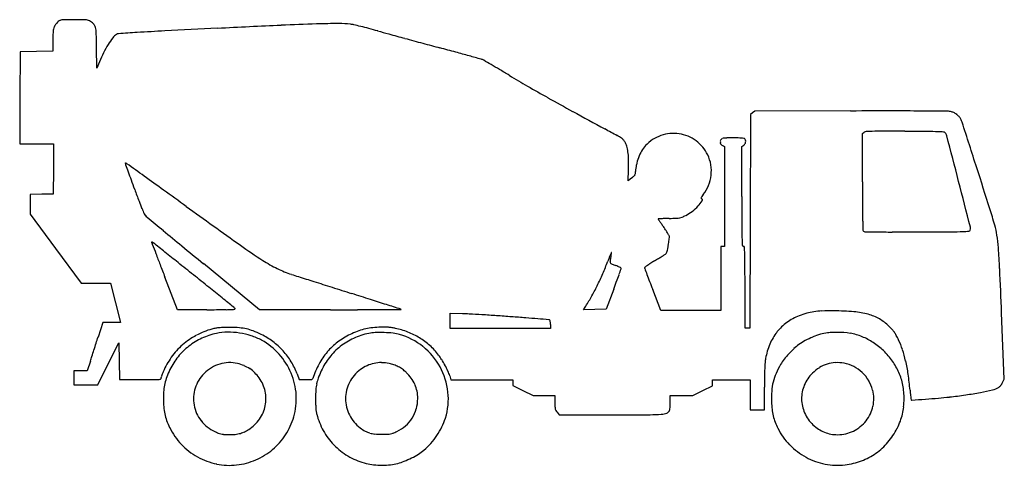
# Model space of a CAD drawing. Units: inches. Extents: x 775 to 2081, y 13349 to 13940.
import ezdxf

# ---------------------------------------------------------------- set-up
doc = ezdxf.new("R2010")
doc.units = ezdxf.units.IN
doc.header["$MEASUREMENT"] = 0
doc.layers.add('freecads.com', color=7, linetype='Continuous')

msp = doc.modelspace()

# ---------------------------------------------------------------- linework, layer by layer
at = {"layer": 'freecads.com'}
for p, q in [((818.9, 13912.8), (818.9, 13898.2)), ((775.4, 13897.7), (775.1, 13836.4)), ((797.1, 13898), (775.4, 13897.7)), ((818.9, 13898.2), (797.1, 13898)), ((877.4, 13875.9), (876.9, 13903)), ((880.7, 13884.3), (877.4, 13875.9)), ((775.1, 13836.4), (774.9, 13775.2)), ((1744.4, 13814.5), (1743.9, 13672.6)), ((1747.2, 13816.6), (1744.4, 13814.5)), ((1750, 13818.7), (1747.2, 13816.6)), ((1877.2, 13819), (1750, 13818.7)), ((1892.9, 13789.1), (1895.1, 13790.7)), ((1892.9, 13724.8), (1892.9, 13789.1)), ((774.9, 13775.2), (797.4, 13775.2)), ((797.4, 13775.2), (819.9, 13775.2)), ((819.9, 13775.2), (819.6, 13741.9)), ((1707.4, 13773), (1709.9, 13771.9)), ((1709.9, 13771.9), (1709.9, 13705.5)), ((1732.9, 13772), (1735.4, 13773.6)), ((1732.9, 13705.6), (1732.9, 13772)), ((819.6, 13741.9), (819.4, 13708.7)), ((1582, 13726.1), (1582.5, 13740.9)), ((1586.9, 13730.2), (1582, 13726.1)), ((804.1, 13708.4), (788.9, 13708.1)), ((788.9, 13708.1), (788.9, 13695.2)), ((819.4, 13708.7), (804.1, 13708.4)), ((1709.9, 13705.5), (1709.9, 13639.2)), ((788.9, 13695.2), (788.9, 13682.2)), ((788.9, 13682.2), (822.5, 13636.2)), ((1743.9, 13672.6), (1743.4, 13530.7)), ((1707.4, 13639.2), (1704.9, 13639.2)), ((1704.9, 13639.2), (1704.9, 13596.7)), ((1709.9, 13639.2), (1707.4, 13639.2)), ((822.5, 13636.2), (856.2, 13590.2)), ((1093, 13555.2), (1018.7, 13616.3)), ((984.2, 13555.2), (967.6, 13598.4)), ((856.2, 13590.2), (875.8, 13590.2)), ((875.8, 13590.2), (895.4, 13590.2)), ((895.4, 13590.2), (902, 13564.2)), ((1704.9, 13596.7), (1704.9, 13554.2)), ((1737.4, 13530.7), (1737.1, 13584.9)), ((1563, 13582.5), (1553, 13555.7)), ((1625.4, 13554.2), (1614.6, 13582)), ((902, 13564.2), (908.7, 13538.2)), ((1522.6, 13555.1), (1524.8, 13558.4)), ((1023.3, 13555.2), (984.2, 13555.2)), ((1187.1, 13555.2), (1093, 13555.2)), ((1345.9, 13540.4), (1345.9, 13550.5)), ((1345.9, 13550.5), (1362.1, 13549.9)), ((1537.8, 13555.4), (1522.6, 13555.1)), ((1553, 13555.7), (1537.8, 13555.4)), ((1665.1, 13554.2), (1625.4, 13554.2)), ((1704.9, 13554.2), (1665.1, 13554.2)), ((2081, 13463), (2077.4, 13550.9)), ((885, 13538.2), (878.9, 13518.9)), ((896.9, 13538.2), (885, 13538.2)), ((908.7, 13538.2), (896.9, 13538.2)), ((1345.9, 13530.2), (1345.9, 13540.4)), ((1478.9, 13535.7), (1478.9, 13530.2)), ((1412.4, 13530.2), (1345.9, 13530.2)), ((1478.9, 13530.2), (1412.4, 13530.2)), ((1740.4, 13530.7), (1737.4, 13530.7)), ((1743.4, 13530.7), (1740.4, 13530.7)), ((892.4, 13483.2), (906.4, 13511.3)), ((906.4, 13511.3), (906.9, 13487)), ((868.6, 13486.9), (864.4, 13474.2)), ((878.4, 13455.2), (892.4, 13483.2)), ((906.9, 13487), (907.4, 13462.7)), ((855.7, 13474.2), (846.9, 13474.2)), ((846.9, 13474.2), (846.9, 13464.7)), ((864.4, 13474.2), (855.7, 13474.2)), ((1142.8, 13470), (1145.4, 13462.7)), ((1345.3, 13467.4), (1347, 13462.2)), ((846.9, 13464.7), (846.9, 13455.2)), ((846.9, 13455.2), (862.6, 13455.2)), ((862.6, 13455.2), (878.4, 13455.2)), ((907.4, 13462.7), (934.6, 13462.4)), ((1145.4, 13462.7), (1154.2, 13462.4)), ((1347, 13462.2), (1388, 13462.2)), ((1388, 13462.2), (1428.9, 13462.2)), ((1428.9, 13462.2), (1428.9, 13458.4)), ((1428.9, 13458.4), (1428.9, 13454.7)), ((1428.9, 13454.7), (1442.4, 13447.9)), ((1680.9, 13447.7), (1693.9, 13454.2)), ((1693.9, 13458.2), (1693.9, 13462.2)), ((1693.9, 13462.2), (1718.9, 13462.2)), ((1693.9, 13454.2), (1693.9, 13458.2)), ((1718.9, 13462.2), (1743.9, 13462.2)), ((1743.9, 13462.2), (1743.9, 13442.2)), ((2078.7, 13458.4), (2081, 13463)), ((1442.4, 13447.9), (1455.9, 13441.2)), ((1455.9, 13441.2), (1470.4, 13441.2)), ((1470.4, 13441.2), (1484.9, 13441.2)), ((1484.9, 13441.2), (1484.9, 13431.7)), ((1637.9, 13432.2), (1637.9, 13441.2)), ((1637.9, 13441.2), (1652.9, 13441.2)), ((1652.9, 13441.2), (1667.9, 13441.2)), ((1667.9, 13441.2), (1680.9, 13447.7)), ((1743.9, 13442.2), (1743.9, 13422.2)), ((1762.9, 13422.2), (1762.9, 13452.1)), ((1487.8, 13419), (1490.7, 13415.7)), ((1490.7, 13415.7), (1560.6, 13415.7)), ((1743.9, 13422.2), (1753.4, 13422.2)), ((1753.4, 13422.2), (1762.9, 13422.2))]:
    msp.add_line(p, q, dxfattribs=at)
for centre, radius, start, end in [((840.4, 13920.4), 22.5, 130.0788, 143.9136), ((833, 13929.1), 11.1, 115.1206, 130.0787), ((832, 13931.4), 8.56, 96.9966, 115.1205), ((835.5, 13902.4), 37.8, 90.4591, 96.9966), ((847.3, 12432.7), 1507.5, 90, 90.4591), ((847.3, 12764.4), 1175.8, 89.4479, 90), ((858.1, 13889.4), 50.8, 84.048, 89.4479), ((862, 13926.7), 13.2, 70.9973, 84.048), ((862.8, 13929.1), 10.7, 55.761, 70.9973), ((855.5, 13918.3), 23.8, 41.376, 55.761), ((846.2, 13921.9), 27.1, 164.1766, 177.1443), ((833.1, 13925.6), 13.5, 143.9136, 164.1766), ((866.2, 13927.7), 9.51, 12.8732, 41.376), ((840, 13921.7), 36.4, 1.8143, 12.8732), ((1179.4, 9759.6), 4171, 92.9133, 93.4182), ((3349.7, -32885.9), 46871.7, 92.82772, 92.91344), ((2450.4, -14677.9), 28641.4, 92.6586, 92.82774), ((1264.7, 10856.2), 3079.9, 91.7872, 92.6586), ((1208.3, 12665.4), 1269.7, 90.4522, 91.7872), ((1199.1, 13821.8), 113.3, 82.6022, 90.4521), ((1208, 13890), 44.5, 76.8525, 82.6022), ((1055.7, 13238.3), 713.8, 76.0925, 76.8525), ((1051.5, 13221.1), 731.6, 75.2126, 76.0926), ((1001.3, 13030.8), 928.3, 74.4765, 75.2126), ((2465.5, 18302.4), 4542.8, 254.4765, 254.6681), ((1030.3, 13912.8), 211.4, 177.1443, 180), ((-631.6, 13875.1), 1508.8, 1.0582, 1.8143), ((993.2, 13844.8), 118.7, 143.1001, 148.3154), ((913.8, 13904.4), 19.4, 123.2338, 143.1001), ((906.4, 13915.7), 5.91, 93.6476, 123.2338), ((1297.9, 7774.9), 6159.2, 93.41819, 93.6476), ((6554.9, 33217.9), 20008.7, 254.66805, 254.73176), ((7143.7, 35375), 22244.8, 254.73175, 254.79524), ((1012.7, 13832.8), 141.6, 148.3155, 153.4222), ((6221.6, 31982), 18728.7, 254.79526, 254.86745), ((-1179.1, 4615.7), 9620.6, 74.73866, 74.86746), ((1027.5, 13825.4), 158.2, 153.4223, 158.1215), ((-46.7, 8766.1), 5318.5, 74.5378, 74.7386), ((-3219.9, -2705.4), 17220.8, 74.48376, 74.53785), ((1382.6, 13872.2), 16.2, 67.4091, 74.4838), ((1383.2, 13873.8), 14.5, 59.7248, 67.4091), ((-1370.8, 9156.1), 5477.2, 59.6074, 59.7247), ((199.6, 11833.6), 2373.1, 59.2927, 59.6074), ((-693.9, 10329.3), 4122.8, 59.0846, 59.2927), ((2310.7, 15346.5), 1725.3, 239.0846, 240.0204), ((2721.5, 16058.6), 2547.4, 240.0204, 240.7192), ((3372.4, 17219.4), 3878.3, 240.7191, 241.274), ((6689.4, 23271.4), 10779.7, 241.27398, 241.53273), ((1940, -16127.8), 29946.8, 90.00702, 90.12024), ((1937.1, 7694.7), 6124.3, 89.63959, 90.00697), ((1918.4, 4725.2), 9093.8, 89.45734, 89.63954), ((2004.3, 13792.2), 26.5, 78.2927, 89.4572), ((2005.7, 13798.8), 19.8, 65.4906, 78.2927), ((2004.7, 13796.6), 22.2, 53.7545, 65.4906), ((2005.1, 13797.2), 21.4, 41.8102, 53.7545), ((2008.7, 13800.4), 16.6, 27.3444, 41.8102), ((2000.5, 13796.2), 25.8, 17.7532, 27.3444), ((160.2, 11229.7), 2918.2, 61.1673, 61.5328), ((-152001.6, -35509.7), 161728.4, 17.730725, 17.753185), ((1532.8, 13723.2), 72, 55.9035, 61.1674), ((1564.5, 13770), 15.5, 40.9062, 55.9036), ((1564.2, 13769.7), 15.8, 26.1371, 40.9063), ((1642.3, 13738.9), 50.4, 109.5813, 137.5218), ((1642.3, 13739.2), 50.1, 81.5359, 109.5812), ((1642.3, 13739.2), 50, 53.4674, 81.536), ((1709, 13778), 4.84, 137.8552, 166.2847), ((1708.5, 13778.4), 4.16, 111.7454, 137.8552), ((1710.3, 13774), 8.96, 97.0182, 111.7454), ((1713.5, 13748), 35.1, 90.7727, 97.0183), ((1721.3, 13165.2), 618, 90, 90.7728), ((1721.3, 13474.7), 308.5, 88.8032, 90), ((1726.1, 13703.5), 79.7, 85.5285, 88.8033), ((1727.9, 13726.9), 56.1, 82.2202, 85.5285), ((1735.3, 13780.6), 1.98, 45, 82.2202), ((1733.8, 13779.2), 4.02, 13.703, 45), ((1731.7, 13778.6), 6.24, 351.1942, 13.703), ((1898.1, 13786.5), 5.15, 93.5938, 125.0738), ((1910.7, 13586.2), 205.8, 91.3871, 93.5938), ((1918.1, 13279.7), 512.4, 89.8772, 91.3871), ((1898.7, 4254.4), 9537.7, 89.69749, 89.87717), ((1893.9, 3335.4), 10456.7, 89.5294, 89.69739), ((1976, 13331), 460.7, 87.9086, 89.5294), ((1986.3, 13613.7), 177.9, 85.4918, 87.9087), ((2000, 13787.5), 3.52, 44.9897, 85.4918), ((1996.5, 13784), 8.49, 14.5477, 44.9897), ((-41779.5, 2423.9), 45234.5, 14.46842, 14.54772), ((1551.3, 13763.4), 30.2, 13.6229, 26.1371), ((1517.2, 13755.1), 65.3, 6.593, 13.6228), ((1635.6, 13745.1), 41.3, 137.5218, 149.8418), ((1642.2, 13739.1), 50.2, 25.4529, 53.4675), ((1709.3, 13777.9), 5.11, 166.2846, 193.5929), ((1709.5, 13778), 5.4, 193.5928, 220.0349), ((1709.8, 13778.2), 5.68, 220.0349, 245.5045), ((1732.5, 13777.9), 5.16, 303.2338, 329.5409), ((1731.2, 13778.7), 6.7, 329.5408, 351.1943), ((1484.6, 13751.4), 98.1, 0.8821, 6.5929), ((1654.4, 13734.3), 62.9, 158.8799, 167.884), ((1653.9, 13734.5), 62.4, 149.8418, 158.88), ((1641.7, 13738.9), 50.8, 9.7021, 25.4529), ((915.4, 13749.7), 0.441, 147.7081, 197.4291), ((929.6, 13754.2), 15.4, 197.4291, 201.2586), ((915.2, 13749.8), 0.221, 66.7272, 147.7081), ((912.9, 13744.6), 5.96, 59.2276, 66.727), ((854.8, 13725.1), 64.9, 19.8888, 21.2586), ((-30077.2, 2534.7), 32958.9, 19.87164, 19.88882), ((908, 13736.3), 15.5, 54.3247, 59.2276), ((-170668.4, -225254.9), 294218.3, 54.319207, 54.324708), ((1362.8, 13749.5), 219.9, 357.7589, 0.8821), ((1635.4, 13738.4), 43.5, 167.8841, 179.7607), ((1643.3, 13739.2), 49.1, 353.5512, 9.7022), ((-24507, 5254.3), 27875.6, 17.61278, 17.73081), ((-11250.5, 9339.3), 12940.2, 19.821, 19.87165), ((-19442.6, -14653.1), 34945.5, 54.2674, 54.3192), ((1543, 13782.7), 68.5, 309.9376, 313.1095), ((1584.6, 13738.3), 7.61, 313.1095, 329.0719), ((1587, 13736.8), 4.75, 329.0719, 350.9315), ((1575.8, 13738.6), 16.1, 350.9316, 359.7606), ((1642.5, 13739.3), 49.9, 337.5361, 353.5512), ((-20458.3, 6020.4), 22727.9, 19.78784, 19.82108), ((2544.8, 14296.6), 1718.8, 199.7879, 200.3377), ((1638.7, 13740.8), 54, 322.4573, 337.5362), ((13850.9, 13724.8), 11958, 179.99996, 180.16543), ((-46076.3, 1315.2), 49672, 14.39595, 14.46837), ((-38106.2, -40594.9), 66903.4, 54.235489, 54.267345), ((1680.2, 13703.5), 1.42, 157.7618, 193.8869), ((1679.6, 13703.3), 0.803, 193.8868, 249.0063), ((1685.6, 13701.3), 7.24, 144.7598, 157.7618), ((1678.7, 13700.8), 1.92, 326.5693, 69.0064), ((1742.2, 13661.3), 76.6, 142.4573, 144.7598), ((29118.9, 13705.6), 27386, 180.00004, 180.09149), ((1234, 13810.7), 320.8, 200.3377, 202.2436), ((1115.6, 13762.3), 192.8, 202.2436, 204.4061), ((13089.7, 30482.8), 20692.6, 234.23547, 234.48024), ((1623.3, 13741.4), 70.8, 307.9495, 316.7864), ((1637.9, 13727.7), 50.7, 316.7864, 326.5693), ((2883.3, 13693.1), 990.4, 180.1654, 181.191), ((1174.3, 13407.2), 931.2, 16.2338, 17.6128), ((947.8, 13686.1), 8.64, 204.4061, 225.0235), ((964, 13702.4), 31.6, 225.0235, 230.3444), ((35548.7, 55425.4), 54224.8, 230.34434, 230.37391), ((1622.1, 13675.6), 0.197, 93.3138, 179.9999), ((1622.5, 13675.6), 0.608, 180, 213.8617), ((1681.9, 12643.2), 1034.3, 93.0838, 93.3139), ((1639, 13437.9), 238.4, 91.9386, 93.0838), ((1646.9, 13205.1), 471.3, 91.2508, 91.9386), ((1623.5, 14278.7), 602.5, 271.2508, 272.1567), ((1645, 13707.7), 31, 272.1568, 279.9964), ((1647.6, 13692.8), 15.9, 279.9964, 292.5493), ((1627.4, 13741.5), 68.6, 292.5493, 296.7834), ((1635, 13726.5), 51.8, 296.7834, 307.9495), ((2773.7, 14448), 1387, 213.8617, 214.017), ((1908.9, 13864.3), 343.6, 214.0171, 214.7324), ((2153.3, 14033.8), 641, 214.7324, 215.1809), ((1490.8, 13566.7), 169.6, 33.4593, 35.1809), ((2921.6, 13693.9), 1028.7, 181.191, 181.8353), ((2029.3, 13663), 6.96, 340.6112, 14.3959), ((1973, 13639.7), 99.3, 8.4058, 16.2337), ((10080.5, 24668.2), 14292, 230.37381, 230.50169), ((1542.8, 13601.1), 107.3, 31.0325, 33.4592), ((1520.2, 13587.5), 133.6, 29.413, 31.0324), ((1352.6, 13685.8), 286.3, 352.393, 352.9941), ((1634.5, 13652), 2.35, 360, 29.413), ((1627.3, 13652), 9.6, 352.9942, 359.9999), ((2229.4, 13662.7), 496.5, 180.0915, 181.7182), ((1895.6, 13661), 2.2, 181.8352, 230.3099), ((1895.9, 13661.3), 2.57, 230.3098, 269.0454), ((1953.9, 17144.1), 3485.9, 269.0454, 269.2973), ((1931.6, 15321.6), 1663.3, 269.2974, 270.0181), ((1928.9, 23554.5), 9896.1, 270.01816, 270.2109), ((1858, 42824.9), 29166.7, 270.21094, 270.30078), ((2008.2, 14220.4), 561.8, 270.3008, 271.8341), ((2021, 13820), 161.1, 271.834, 274.6868), ((2034, 13661.4), 1.98, 274.6867, 340.6112), ((1828.5, 13618.4), 245.4, 4.4228, 8.4058), ((950.3, 13644.7), 0.441, 145.3499, 195.6445), ((963.4, 13648.3), 14, 195.6445, 199.7886), ((950.2, 13644.8), 0.234, 66.699, 145.3499), ((1021, 13669.1), 75.2, 199.7886, 200.9882), ((948, 13639.8), 5.73, 58.9169, 66.699), ((88315.7, 47157.8), 93573.1, 200.988205, 200.996456), ((945.7, 13635.9), 10.2, 51.5049, 58.9168), ((-41825.4, -40144), 68724.5, 51.488315, 51.504816), ((17677.2, 33884.3), 26235.5, 230.50168, 230.58281), ((1520.6, 14275.2), 779.5, 234.4802, 237.1125), ((1517.6, 13659.1), 119.2, 348.8227, 350.9877), ((1274.4, 13697.7), 365.4, 350.9877, 351.6006), ((1379.3, 13682.2), 259.4, 351.6006, 352.3929), ((1865.8, 13651.8), 132.8, 181.7182, 184.911), ((1734.9, 13640.5), 1.31, 184.911, 270), ((1734.9, 13637.9), 1.29, 6.8908, 90), ((1660.9, 13629), 75.8, 2.375, 6.8907), ((1216.3, 13571), 859.4, 2.585, 4.4228), ((26475.3, 23423.9), 27334.7, 200.99648, 201.0288), ((-6157.3, 4678.2), 11442.3, 51.37674, 51.48835), ((1992.7, 13456.8), 467, 159.0197, 159.6106), ((1781.5, 13537.7), 240.8, 158.0499, 159.0198), ((2638.6, 13192.3), 1164.8, 157.8738, 158.0499), ((1329.6, 13658.4), 232, 351.0744, 351.5962), ((1366.5, 13652.9), 194.8, 351.5962, 352.1911), ((1559.7, 13631), 0.216, 90, 157.8739), ((1495.8, 13635.2), 64.3, 352.1911, 353.8266), ((1559.7, 13631.1), 0.129, 357.9081, 89.9998), ((1527.9, 13631.7), 31.9, 353.8265, 356.5866), ((1505.2, 13633.1), 54.7, 356.5866, 357.9083), ((1046.7, 14558.2), 1097.9, 301.3012, 301.6193), ((1244.8, 14236.4), 720.1, 301.6193, 302.0557), ((1126.6, 14425.1), 942.8, 302.0557, 302.3357), ((1622.2, 13642.2), 16.2, 302.3357, 307.5063), ((1630.4, 13631.6), 2.74, 307.5063, 337.04), ((1613.6, 13638.7), 21.1, 337.04, 343.6077), ((1598.6, 13643.1), 36.6, 343.6078, 348.8226), ((1401.9, 13618.2), 335, 0.3882, 2.3749), ((47397.6, 31467.3), 49749.9, 201.02883, 201.04946), ((-12482.9, -3239.2), 21576.3, 51.30738, 51.37683), ((1202.3, 13783), 193.3, 237.1124, 243.6726), ((1235.8, 13738.1), 340.5, 336.632, 339.6105), ((1511.6, 13628.3), 47.6, 348.9792, 350.55), ((1561.7, 13618.5), 3.47, 168.9792, 193.921), ((1560.2, 13618.2), 1.93, 193.9211, 232.5921), ((1352.9, 13654.7), 208.5, 350.55, 351.0744), ((1563.8, 13622.9), 7.84, 232.5921, 247.5799), ((1630.7, 13784.9), 183.2, 247.5799, 249.1033), ((1533.3, 13529.8), 90, 67.1229, 69.1032), ((1549.1, 13567.4), 49.1, 64.0071, 67.1229), ((1538.9, 13546.3), 72.6, 62.2708, 64.0071), ((1572.4, 13610.1), 0.467, 359.9999, 62.2709), ((1571.1, 13610.1), 1.82, 340.304, 360), ((1604.7, 13610.8), 0.818, 125.63, 179.8935), ((1606.3, 13610.8), 2.46, 179.8935, 200.31), ((1767.9, 13383.1), 281, 124.7437, 125.63), ((1687.6, 13498.9), 140.1, 122.6398, 124.7437), ((1750.3, 13401.1), 256.3, 121.3012, 122.6398), ((-15964.9, 13500.6), 17702.2, 0.27312, 0.38817), ((-12701.5, -3512.2), 21926.1, 51.23886, 51.30738), ((1176.5, 13730.8), 135.1, 243.6727, 252.2522), ((3658.7, 21486.5), 8278.4, 252.25231, 252.31969), ((47783.6, 159912.7), 153567.1, 252.319755, 252.327777), ((1233.4, 13739.1), 343.1, 333.6707, 336.632), ((43.7, 14149.7), 1621.7, 339.9161, 340.2481), ((-6449.6, 16481.3), 8520.9, 340.24808, 340.30401), ((5975.7, 15228), 4661.5, 200.3099, 200.4161), ((2733.2, 14021.1), 1201.7, 200.416, 200.8853), ((-12157.8, 12967.2), 14247.2, 2.34785, 2.58505), ((-6460.2, 4261.2), 11957.1, 51.13088, 51.23883), ((47338, 158514.6), 152099.7, 252.327818, 252.337444), ((60310.6, 199254.6), 194855.2, 252.337398, 252.345419), ((1254.5, 13728.7), 319.6, 330.6097, 333.6707), ((-1297.7, 14640.2), 3049.9, 339.7091, 339.916), ((3683.2, 14383.6), 2218.5, 200.8853, 201.1819), ((-5049, -6106), 20655.4, 72.27272, 72.34537), ((1333.1, 13684.4), 229.4, 326.6848, 330.6097), ((-26867.5, -21057.8), 44476.5, 51.10552, 51.13096), ((1041.5, 13537.1), 27.5, 46.7029, 51.1056), ((-1981.3, 3490.6), 10580.4, 72.15288, 72.27274), ((-55384.5, -162372.8), 184829.1, 72.14674, 72.152928), ((1023.3, 23097.5), 9542.3, 270.00002, 270.15243), ((1048.2, 13727.7), 172.5, 270.1524, 272.8686), ((1056.1, 13569.9), 14.5, 272.8686, 285.9978), ((1059.9, 13556.6), 0.631, 285.9978, 46.703), ((1187.1, 37717.7), 24162.6, 270.00004, 270.08553), ((1205.1, 25627.9), 12072.7, 270.08559, 270.22928), ((116.2, 297782.7), 284229.7, 270.229259, 270.23476), ((1280.1, 13554.8), 1.07, 48.0224, 72.1468), ((1280.7, 13555.5), 0.0885, 270.2348, 48.0223), ((1348.3, 13165.2), 384.9, 86.564, 87.9368), ((1155, 9946.3), 3609.6, 86.2991, 86.564), ((1132.5, 9598.9), 3957.8, 86.0172, 86.2991), ((1101.4, 9151.9), 4405.9, 85.7572, 86.0173), ((829.9, 5492.7), 8075.2, 85.62286, 85.75716), ((1834.5, 13481), 70.9, 111.1318, 126.1635), ((1849.7, 13441.4), 113.3, 105.7456, 111.1318), ((1838, 13483.3), 69.8, 98.0063, 105.7457), ((1842.4, 13451.8), 101.7, 91.8602, 98.0063), ((1853, 13124.1), 429.5, 89.7526, 91.8601), ((1853.4, 13207.2), 346.4, 85.3526, 89.7526), ((1873.2, 13450.7), 102.1, 74.4247, 85.3526), ((1883.4, 13487.5), 63.9, 60.0353, 74.4247), ((1257.1, 13402.2), 129.8, 92.5413, 97.2522), ((1259.7, 13344.1), 187.9, 90.5506, 92.5412), ((1258.5, 13467.4), 64.7, 86.1397, 90.5505), ((1259.2, 13477.3), 54.7, 81.2609, 86.1397), ((1118.8, 9266.6), 4290.2, 85.4072, 85.6228), ((-421.9, -9912.9), 23531.5, 85.37237, 85.40721), ((1476.3, 13537.4), 4.51, 72.1915, 85.3724), ((1477.4, 13540.8), 0.874, 22.7352, 72.1913), ((1471.8, 13538.5), 6.87, 11.8975, 22.7353), ((1466.1, 13537.3), 12.8, 3.6979, 11.8976), ((1441.8, 13535.7), 37.1, 360, 3.698), ((1832.2, 13484.1), 67.1, 126.1635, 141.835), ((1884.3, 13489.1), 62.1, 45.3297, 60.0354), ((1851.3, 13455.6), 109.1, 42.1225, 45.3297), ((-4794.2, 15329.1), 5954.9, 342.21969, 342.30358), ((1055.5, 13434.5), 98.2, 118.1588, 131.1761), ((1055.6, 13434.5), 98.3, 105.1495, 118.1588), ((1055.5, 13432.2), 93.6, 102.1032, 114.6687), ((1049.7, 13456.1), 75.9, 101.1534, 105.1495), ((1043.9, 13485.4), 46.1, 95.3449, 101.1534), ((1051.5, 13450.9), 74.4, 90.6925, 102.1033), ((1046.5, 13457.5), 74, 91.0263, 95.3448), ((1052.4, 13129.2), 402.4, 89.7933, 91.0263), ((1051.8, 13427.2), 98.1, 81.4159, 90.6925), ((1053.2, 13346.2), 185.4, 85.9241, 89.7932), ((1061.9, 13467.6), 63.6, 77.3351, 85.9241), ((1051.6, 13426.2), 99.1, 72.1832, 81.4159), ((1062.8, 13471.6), 59.5, 68.3865, 77.3352), ((1057.9, 13445.7), 78.6, 61.2038, 72.1831), ((1030.5, 13390.3), 147, 63.8309, 68.3865), ((1053, 13436), 96.1, 53.0124, 63.831), ((1258.8, 13429.6), 103.3, 116.2401, 127.1332), ((1266.2, 13414.5), 120, 111.2623, 116.2401), ((1258.2, 13429), 96.9, 102.1117, 114.6737), ((1250.1, 13456), 75.5, 104.2172, 111.2624), ((1250.5, 13454.5), 77, 97.2522, 104.2172), ((1248.3, 13475.1), 49.7, 92.0541, 102.1118), ((1252.4, 13360.7), 164.3, 87.9235, 92.0541), ((1252.4, 13360.5), 164.4, 83.7858, 87.9235), ((1252, 13430.2), 102.4, 78.2074, 81.2609), ((1264.6, 13472.4), 51.9, 74.0116, 83.7858), ((1250.7, 13424.1), 108.6, 68.816, 78.2075), ((1254.6, 13437.6), 88.1, 51.14, 74.0116), ((1255.7, 13437.1), 94.7, 58.4047, 68.816), ((1835, 13481.9), 70.6, 141.835, 157.0717), ((1869.6, 13416), 111.3, 112.4868, 118.1806), ((1868, 13420), 107.1, 106.7062, 112.4868), ((1854.7, 13464.3), 60.8, 97.8738, 106.7062), ((1849.3, 13503), 21.6, 93.2073, 97.8737), ((1862.2, 13274.1), 250.9, 92.4327, 93.2073), ((1863, 13255.7), 269.4, 91.5837, 92.4328), ((1864.3, 13207), 318, 90.8341, 91.5837), ((1861, 13434.2), 90.8, 80.0891, 90.834), ((1862.8, 13444.4), 80.6, 68.33, 80.0891), ((1862.5, 13443.7), 81.3, 56.6281, 68.33), ((1903.7, 13503), 38.5, 35.1462, 42.1224), ((1901.2, 13501.3), 41.5, 28.486, 35.1462), ((1814, 13453.9), 140.8, 25.8054, 28.486), ((-7080.4, 16062.2), 8355.8, 342.1547, 342.21978), ((1055, 13435.2), 97.4, 131.1761, 144.2522), ((1052.3, 13438.5), 86.4, 127.8728, 141.1736), ((1053, 13437.6), 87.6, 114.6687, 127.8729), ((1053.1, 13437), 88.6, 41.8962, 61.2038), ((1053.1, 13436.1), 96, 42.1863, 53.0124), ((1248.7, 13443), 86.5, 127.1331, 139.5793), ((1253.1, 13439.4), 85.3, 128.3196, 142.0904), ((1254, 13438.2), 86.8, 114.6737, 128.3196), ((1257, 13439.2), 92.2, 47.8468, 58.4047), ((1253.2, 13435.8), 90.4, 28.7059, 51.14), ((1254, 13435.8), 96.8, 37.6623, 47.8469), ((1850, 13475.5), 86.9, 157.0716, 170.1079), ((1846, 13456.1), 64.7, 125.5111, 132.8212), ((1854.6, 13444.1), 79.5, 118.1806, 125.5111), ((1855.3, 13432.7), 94.4, 46.1679, 56.6281), ((1843, 13468), 108.5, 18.3459, 25.8054), ((-1381.2, 14221), 2366.6, 341.9305, 342.0891), ((-6470.4, 15865.8), 7714.9, 342.08902, 342.15479), ((1053.7, 13437.4), 88.2, 141.1736, 154.2651), ((1052.2, 13436.2), 89.7, 22.7719, 41.8962), ((1053.6, 13436.6), 95.3, 31.3189, 42.1864), ((1252.6, 13439.6), 91.6, 139.5793, 151.6342), ((1276.8, 13453.4), 67.9, 31.6024, 37.6622), ((1885.6, 13413.3), 123, 137.3288, 141.8406), ((1886, 13413), 123.4, 132.8213, 137.3288), ((1851.4, 13428.6), 100.1, 35.5924, 46.1679), ((1791.9, 13451), 162.3, 12.8306, 18.3459), ((1052.8, 13436.7), 94.6, 144.2522, 157.6094), ((1053.5, 13438.8), 46.2, 106.6788, 121.6301), ((1053, 13440.3), 44.6, 91.4409, 106.6788), ((1053.1, 13438.1), 46.8, 76.7365, 91.4408), ((1050.7, 13428.3), 56.9, 67.5104, 76.7365), ((1055.6, 13440), 44.2, 56.3644, 67.5104), ((1055.6, 13437.8), 92.9, 20.2418, 31.3189), ((1286.5, 13421.3), 130.1, 151.6341, 160.8989), ((1257, 13436.3), 90.3, 142.0904, 155.2898), ((1256.1, 13436), 49.2, 114.5751, 126.3589), ((1254.5, 13439.5), 45.4, 102.0503, 114.575), ((1254.5, 13439.2), 45.7, 89.5726, 102.0503), ((1254.5, 13434.1), 50.7, 78.0327, 89.5726), ((1254.4, 13433.9), 51, 70.6464, 78.0327), ((1256.8, 13440.6), 43.8, 62.3745, 70.6463), ((1205.9, 13409.8), 151.2, 28.2699, 31.6025), ((1207.8, 13410.9), 149, 24.9416, 28.27), ((1961.5, 13469.5), 198.4, 175.5512, 177.7777), ((1823.2, 13480.2), 59.7, 170.1079, 175.5512), ((1873.4, 13429.7), 103.6, 149.3133, 156.6987), ((1838.2, 13450.6), 62.7, 141.8405, 149.3133), ((1859.4, 13440.2), 44.8, 107.5248, 121.971), ((1859.2, 13440.9), 44, 92.9318, 107.5248), ((1859.5, 13435.1), 49.8, 79.649, 92.9318), ((1860.2, 13438.9), 46, 62.7843, 79.649), ((1858.6, 13435.8), 49.4, 46.8164, 62.7843), ((1867.6, 13440.3), 80, 23.0894, 35.5924), ((1736.8, 13438.5), 218.9, 8.1186, 12.8306), ((1097.9, 13418.3), 143.4, 160.2894, 161.3232), ((1070.4, 13428.2), 114.2, 158.7374, 160.2894), ((1127, 13406.2), 174.9, 157.6094, 158.7374), ((1088.2, 13420.8), 126.5, 154.2651, 159.1208), ((1053.5, 13436.3), 48.2, 134.9547, 162.255), ((1057.5, 13432.3), 53.8, 121.6301, 134.9547), ((1055.9, 13440.5), 43.7, 45.1402, 56.3644), ((1048.6, 13433.1), 54, 35.5684, 45.1402), ((1053.1, 13436.6), 88.8, 3.5342, 22.7719), ((1312.7, 13410.7), 151.6, 155.2898, 159.2334), ((1256, 13436), 49.2, 126.359, 152.6755), ((1256.9, 13440.8), 43.6, 54.0835, 62.3745), ((1253.2, 13435.7), 50, 46.5968, 54.0834), ((1247.3, 13429.4), 58.5, 36.5298, 46.5968), ((1253.7, 13436.1), 89.8, 6.1901, 28.7059), ((1293.8, 13450.8), 54.2, 17.8605, 24.9416), ((3158.7, 13452.1), 1395.9, 179.398, 180), ((2131.7, 13462.9), 368.8, 177.7777, 179.398), ((1845.5, 13441.7), 73.2, 156.6987, 166.2762), ((1860.7, 13436.1), 48.8, 134.5823, 157.1844), ((1864.1, 13432.6), 53.7, 121.971, 134.5823), ((1858.2, 13435.4), 50, 30.9397, 46.8164), ((1867.6, 13440.3), 80.1, 10.5898, 23.0894), ((1528, 13408.7), 429.8, 5.2748, 8.1186), ((952.9, 15338.2), 1875.9, 269.4406, 269.8675), ((949.1, 13659.8), 197.5, 269.8674, 272.1003), ((951, 13606.3), 143.9, 272.1003, 274.073), ((961.2, 13463.4), 0.697, 274.073, 359.172), ((964.6, 13463.4), 2.72, 161.3232, 179.172), ((1031, 13442.8), 65.3, 167.257, 175.2591), ((1029.3, 13443.2), 63.5, 159.1208, 167.257), ((1052.7, 13436.1), 49, 12.6583, 35.5685), ((1161.4, 13681), 218.7, 268.1034, 269.4083), ((1159.3, 13476.3), 14, 269.4083, 279.1121), ((1161, 13465.7), 3.29, 279.112, 303.3685), ((1161.8, 13464.5), 1.83, 303.3684, 340.8989), ((1222.6, 13445.8), 54.9, 168.358, 176.8636), ((1217, 13447), 49.2, 159.2335, 168.358), ((1254.2, 13436.9), 47.2, 152.6755, 179.8401), ((1259.6, 13438.6), 43.2, 23.8856, 36.5298), ((1260.9, 13439.1), 41.8, 11.0142, 23.8856), ((1848.6, 13441), 76.4, 166.2762, 175.626), ((1858.6, 13437), 46.5, 157.1843, 180.6301), ((1859.8, 13436.4), 48.1, 14.5993, 30.9398), ((1847.8, 13436.6), 100.3, 0.029, 10.5898), ((2061.1, 13467.2), 19.7, 313.7994, 320.1262), ((2059.3, 13468.7), 22, 320.1262, 326.2485), ((2063.1, 13466.2), 17.5, 326.2485, 333.5249), ((1105.7, 13436.7), 140.2, 175.2591, 179.7766), ((1051.6, 13436.9), 46.2, 162.255, 190.44), ((1055.9, 13436.8), 45.7, 348.5405, 12.6583), ((1056.8, 13436.8), 85, 343.6689, 3.5341), ((1387.1, 13436.8), 219.7, 176.8636, 179.8985), ((1251.4, 13437.3), 51.5, 359.9999, 11.0143), ((1257.3, 13436.5), 86.2, 342.9671, 6.1902), ((1894.6, 13437.5), 122.5, 175.6261, 182.1892), ((1862, 13436.9), 45.9, 347.7613, 14.5993), ((2665.9, 13513.7), 713, 185.2747, 185.6632), ((2332.6, 13480.7), 378, 185.6632, 186.2877), ((1945.7, 14016.6), 580.7, 276.1833, 278.325), ((1969.9, 13851.2), 413.5, 278.325, 281.0874), ((1979.4, 13802.5), 364, 281.0873, 283.6843), ((2058.4, 13478.3), 30.3, 283.6843, 299.7242), ((2070, 13457.9), 6.73, 299.7242, 313.7994), ((1098.6, 13436.7), 133.1, 179.7765, 184.5199), ((1052.5, 13437), 47.1, 190.44, 218.3007), ((1054.8, 13437), 46.8, 324.7572, 348.5406), ((1583.9, 13436.5), 416.5, 179.8985, 181.0927), ((1238.6, 13429.9), 71.1, 181.0928, 185.5084), ((1254.4, 13436.9), 47.3, 179.84, 206.9479), ((1251.4, 13437.3), 51.5, 344.5344, 360), ((1720.9, 13431.7), 236, 180, 181.434), ((1571.7, 13431.6), 66.2, 354.4317, 357.412), ((1558, 13432.2), 79.9, 357.412, 0), ((1890.5, 13437.3), 118.4, 182.1892, 186.9998), ((1858.4, 13437), 46.3, 180.6301, 204.124), ((1844.7, 13436.6), 103.3, 354.2072, 0.029), ((3773.3, 13639.4), 1827.4, 186.2878, 186.4017), ((1957.7, 13435.7), 0.463, 186.4018, 222.1709), ((1958.2, 13436.2), 1.09, 222.1708, 274.23), ((978.5, 26682), 13283.1, 274.22986, 274.30824), ((1869.8, 14850.8), 1418.4, 274.3082, 275.01), ((1931.4, 14148.8), 713.7, 275.01, 276.1832), ((1035.6, 13431.7), 69.9, 184.5199, 192.2047), ((1031.5, 13430.8), 65.7, 192.2047, 200.1658), ((1209.7, 13427.1), 42.1, 185.5084, 191.6346), ((1233.4, 13432), 66.3, 191.6347, 195.9985), ((1256.5, 13438), 49.7, 206.9478, 233.0793), ((1256.6, 13435.9), 46.1, 327.7356, 344.5344), ((1498.6, 13426.1), 13.6, 181.434, 192.8903), ((1491.2, 13424.5), 6.04, 192.8903, 212.9106), ((1501.2, 13431), 18, 212.9106, 221.7797), ((1560.6, 30006), 16590.4, 270.00001, 270.17419), ((1610.4, 13647.5), 231.7, 270.1743, 273.8755), ((1624, 13445.8), 29.6, 273.8755, 288.1761), ((1631.4, 13423.3), 5.87, 288.1761, 335.5046), ((1631.8, 13423.1), 5.44, 335.5046, 351.6504), ((1578, 13431), 59.9, 351.6504, 354.4317), ((1849.6, 13432.3), 77.2, 186.9997, 193.6268), ((1860.2, 13437.8), 48.3, 204.1239, 226.9102), ((1859.7, 13437.4), 48.2, 321.9147, 347.7614), ((1873.4, 13433.7), 74.5, 339.311, 346.7527), ((1873.6, 13433.6), 74.3, 346.7527, 354.2072), ((1068.7, 13444.5), 105.4, 200.1659, 205.7561), ((1055.4, 13439.4), 50.9, 218.3008, 244.597), ((1049.8, 13440.5), 52.9, 303.0511, 324.7572), ((1050.2, 13438.8), 92, 327.2155, 343.6689), ((1257, 13438.7), 90.8, 195.9985, 210.94), ((1256.5, 13435.9), 46.1, 310.9463, 327.7355), ((1263.1, 13434.7), 80, 333.9372, 342.9671), ((1843.4, 13430.8), 70.9, 193.6267, 200.5718), ((1854.4, 13434.9), 82.6, 200.5718, 206.7651), ((1866.2, 13444.2), 57.1, 226.9101, 236.4045), ((1859.3, 13437.7), 48.7, 296.2095, 321.9147), ((1845.2, 13444.3), 104.7, 333.5411, 339.3109), ((1051.9, 13436.3), 86.6, 205.7562, 223.6381), ((1070.9, 13471.8), 86.8, 244.5971, 247.8969), ((1047, 13413.2), 23.5, 247.8969, 256.6087), ((1047.6, 13415.4), 25.8, 256.6088, 264.8258), ((1055.8, 13506.4), 117.2, 264.8258, 267.4957), ((1053.8, 13460.4), 71.1, 267.4957, 274.0781), ((1055.8, 13432.5), 43.1, 274.0781, 283.6579), ((1056.9, 13427.8), 38.3, 283.6579, 293.8809), ((1054.5, 13433.3), 44.3, 293.8809, 303.0511), ((1054.4, 13436), 86.9, 310.0511, 327.2155), ((1256.3, 13438.3), 90.1, 210.94, 225.9782), ((1262.2, 13445.6), 59.2, 233.0793, 240.6453), ((1247.6, 13419.7), 29.4, 240.6452, 253.4076), ((1249.2, 13424.9), 34.9, 253.4075, 264.9148), ((1255.5, 13496), 106.2, 264.9147, 269.9296), ((1255.8, 13710.8), 321.1, 269.9296, 271.3003), ((1262.5, 13413.1), 23.3, 271.3004, 280.6186), ((1263.8, 13406.4), 16.5, 280.6187, 292.5028), ((1229.7, 13488.6), 105.5, 292.5029, 295.524), ((1252.9, 13440.1), 51.7, 295.5241, 310.9463), ((1247.4, 13442.4), 97.5, 326.1518, 333.9371), ((1859.5, 13437.5), 88.4, 206.7651, 224.3075), ((1859.1, 13433.6), 44.3, 236.4045, 247.8815), ((1858.7, 13432.4), 43, 247.8816, 259.5468), ((1860, 13439.7), 50.5, 259.5468, 269.8961), ((1860, 13436.4), 47.2, 269.896, 296.2094), ((1856.5, 13438.7), 92, 319.7414, 333.541), ((1055.4, 13439.7), 91.5, 223.6381, 240.8), ((1257.8, 13433), 83.5, 309.6306, 318.3962), ((1246.8, 13442.8), 98.3, 318.3962, 326.1518), ((1861.3, 13439.2), 90.8, 224.3075, 241.4945), ((1862, 13434), 84.8, 305.0699, 319.7414), ((1054.1, 13436.4), 87.4, 292.9378, 310.0511), ((1256, 13438), 89.6, 225.9782, 241.0584), ((1236.4, 13473.8), 129.4, 296.8222, 301.5082), ((1271.6, 13416.4), 62, 301.5081, 309.6306), ((1861.7, 13434.5), 85.4, 290.4557, 305.0699), ((1054.8, 13438.6), 90.2, 240.7999, 258.0953), ((1053, 13430.2), 81.7, 258.0953, 276.7262), ((1051.6, 13442.4), 94, 276.7262, 292.9377), ((1255.7, 13437.4), 88.9, 241.0584, 256.2306), ((1251.1, 13418.6), 69.6, 256.2306, 264.4587), ((1255.6, 13465.5), 116.7, 264.4587, 270.044), ((1255.6, 13463.6), 114.8, 270.044, 275.6599), ((1260.9, 13410.1), 61.1, 275.6599, 284.6681), ((1258.7, 13418.6), 69.8, 284.6681, 292.151), ((1235.6, 13475.3), 131, 292.151, 296.8222), ((1860.8, 13438.2), 89.7, 241.4946, 258.7932), ((1859.7, 13432.8), 84.2, 258.7932, 276.9384), ((1858.4, 13443.3), 94.7, 276.9384, 290.4557)]:
    msp.add_arc(centre, radius, start, end, dxfattribs=at)

doc.saveas('drawing.dxf')
